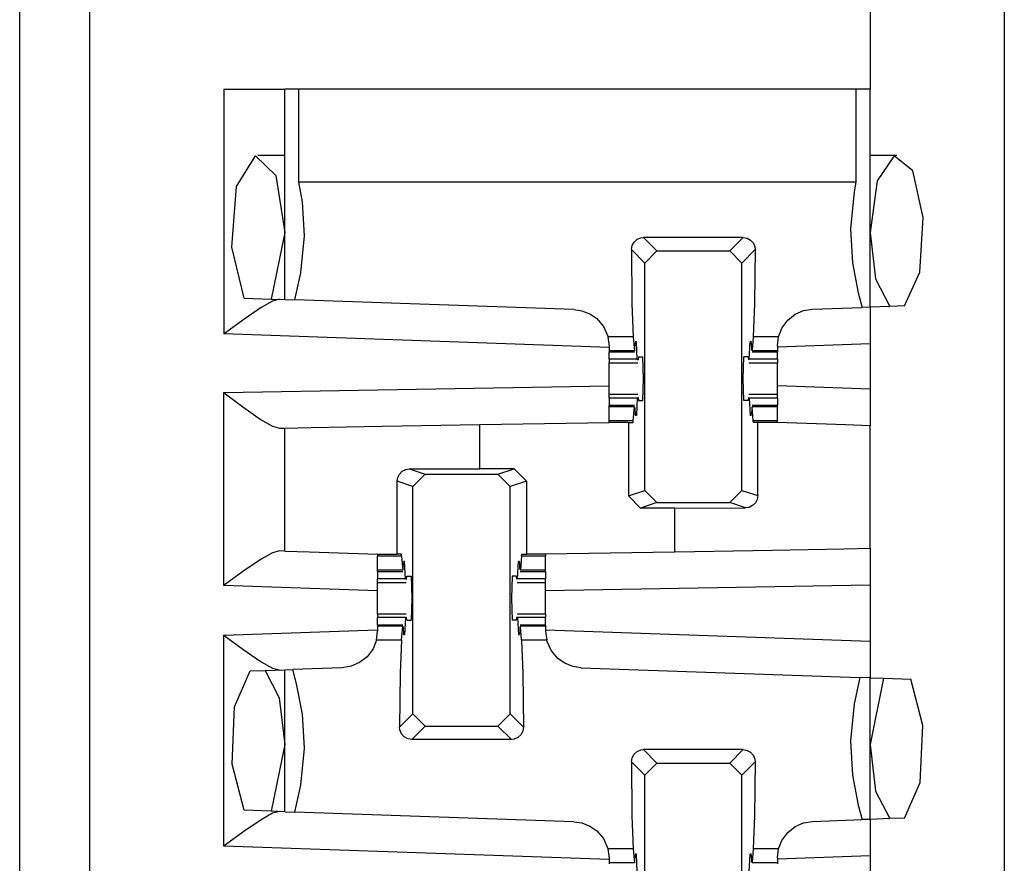
# Paper-space layout 'Layout1' of a CAD drawing. Extents: x 0 to 11, y 0 to 8.5.
# Drawn here: x 2.1 to 2.2, y 5.4 to 5.5 of the extents above; entities that cross this region are included whole.
import ezdxf

# ---------------------------------------------------------------- set-up
doc = ezdxf.new("R2010")
doc.units = 0
doc.header["$MEASUREMENT"] = 0
doc.layers.add('1', color=7, linetype='Continuous')

psp = doc.layouts.get("Layout1")

# ---------------------------------------------------------------- linework, layer by layer
at = {"layer": '1', "color": 3, "linetype": 'Continuous'}
for p, q in [((2.09871, 6.03988), (2.09871, 3.16082)), ((2.23934, 6.03988), (2.23934, 3.16082)), ((2.21871, 5.68082), (2.21871, 5.53588)), ((2.11934, 5.53588), (2.11934, 5.49823)), ((2.11934, 5.53588), (2.12597, 5.53588)), ((2.12597, 5.53588), (2.12871, 5.53588)), ((2.12871, 5.50353), (2.12871, 5.53588)), ((2.12926, 5.53588), (2.12871, 5.53588)), ((2.1309, 5.53588), (2.12926, 5.53588)), ((2.1309, 5.52158), (2.1309, 5.53588)), ((2.21652, 5.53588), (2.1309, 5.53588)), ((2.21816, 5.53588), (2.21652, 5.53588)), ((2.21652, 5.53588), (2.21652, 5.52158)), ((2.21871, 5.53588), (2.21816, 5.53588)), ((2.21871, 5.50235), (2.21871, 5.53588)), ((2.1213, 5.52092), (2.1242, 5.52561)), ((2.1242, 5.52561), (2.12736, 5.5226)), ((2.12871, 5.52567), (2.1246, 5.52567)), ((2.22283, 5.52567), (2.21871, 5.52567)), ((2.22243, 5.52561), (2.21978, 5.52179)), ((2.22528, 5.52333), (2.22243, 5.52561)), ((2.12736, 5.5226), (2.12871, 5.51385)), ((2.22686, 5.51613), (2.22528, 5.52333)), ((2.12056, 5.51159), (2.1213, 5.52092)), ((2.13142, 5.51854), (2.1309, 5.52158)), ((2.21652, 5.52158), (2.1309, 5.52158)), ((2.21652, 5.52158), (2.21624, 5.52009)), ((2.21978, 5.52179), (2.21871, 5.51385)), ((2.21624, 5.52009), (2.21569, 5.51441)), ((2.13173, 5.5133), (2.13142, 5.51854)), ((2.22635, 5.50775), (2.22686, 5.51613)), ((2.12871, 5.51385), (2.12664, 5.5036)), ((2.13119, 5.50762), (2.13173, 5.5133)), ((2.18288, 5.51278), (2.18345, 5.51302)), ((2.18345, 5.51302), (2.18387, 5.51307)), ((2.18387, 5.51307), (2.18593, 5.51101)), ((2.19918, 5.51307), (2.18387, 5.51307)), ((2.19712, 5.51101), (2.19918, 5.51307)), ((2.19918, 5.51307), (2.1998, 5.51296)), ((2.1998, 5.51296), (2.20034, 5.51266)), ((2.21569, 5.51441), (2.216, 5.50917)), ((2.21871, 5.51385), (2.21956, 5.50668)), ((2.12247, 5.50375), (2.12056, 5.51159)), ((2.182, 5.51119), (2.18211, 5.51181)), ((2.18211, 5.51181), (2.18241, 5.51236)), ((2.18241, 5.51236), (2.18288, 5.51278)), ((2.20034, 5.51266), (2.20076, 5.51219)), ((2.20076, 5.51219), (2.201, 5.51162)), ((2.201, 5.51162), (2.20105, 5.51119)), ((2.18406, 5.50913), (2.182, 5.51119)), ((2.182, 5.51119), (2.1821, 5.50289)), ((2.18406, 5.50913), (2.18593, 5.51101)), ((2.18593, 5.51101), (2.19712, 5.51101)), ((2.19712, 5.51101), (2.19899, 5.50913)), ((2.20105, 5.51119), (2.19899, 5.50913)), ((2.20105, 5.51119), (2.20095, 5.50289)), ((2.18406, 5.47418), (2.18406, 5.50913)), ((2.19899, 5.47418), (2.19899, 5.50913)), ((2.216, 5.50917), (2.21688, 5.50454)), ((2.13028, 5.50348), (2.13119, 5.50762)), ((2.224, 5.50254), (2.22635, 5.50775)), ((2.21956, 5.50668), (2.22174, 5.50246)), ((2.21688, 5.50454), (2.21747, 5.50231)), ((2.12247, 5.50375), (2.12664, 5.5036)), ((2.12685, 5.50328), (2.12508, 5.5023)), ((2.12664, 5.5036), (2.12871, 5.50353)), ((2.12793, 5.50356), (2.12685, 5.50328)), ((2.12871, 5.50353), (2.13028, 5.50348)), ((2.17318, 5.50198), (2.13028, 5.50348)), ((2.1821, 5.50289), (2.1823, 5.49781)), ((2.20095, 5.50289), (2.20075, 5.49781)), ((2.21871, 5.50235), (2.21747, 5.50231)), ((2.22174, 5.50246), (2.21871, 5.50235)), ((2.21871, 5.50235), (2.21871, 5.49672)), ((2.224, 5.50254), (2.22174, 5.50246)), ((2.12508, 5.5023), (2.12225, 5.50037)), ((2.17318, 5.50198), (2.1744, 5.5018)), ((2.1744, 5.5018), (2.17564, 5.50131)), ((2.17564, 5.50131), (2.17667, 5.5006)), ((2.20604, 5.50035), (2.2072, 5.50126)), ((2.2072, 5.50126), (2.20849, 5.50182)), ((2.20849, 5.50182), (2.20987, 5.50204)), ((2.20987, 5.50204), (2.21747, 5.50231)), ((2.12225, 5.50037), (2.1194, 5.49827)), ((2.17667, 5.5006), (2.17772, 5.49939)), ((2.17772, 5.49939), (2.1784, 5.49787)), ((2.20513, 5.49911), (2.20604, 5.50035)), ((2.1194, 5.49827), (2.11934, 5.49823)), ((2.1786, 5.49616), (2.11934, 5.49823)), ((2.1784, 5.49787), (2.17841, 5.49781)), ((2.1823, 5.49781), (2.17841, 5.49781)), ((2.17841, 5.49781), (2.1786, 5.49636)), ((2.1823, 5.49781), (2.18247, 5.49566)), ((2.20075, 5.49781), (2.20058, 5.49566)), ((2.20462, 5.49781), (2.20075, 5.49781)), ((2.20445, 5.49642), (2.20462, 5.49781)), ((2.20462, 5.49781), (2.20513, 5.49911)), ((2.1786, 5.49636), (2.1786, 5.49566)), ((2.18255, 5.49597), (2.18259, 5.49675)), ((2.18277, 5.497), (2.18259, 5.49675)), ((2.18277, 5.497), (2.1826, 5.497)), ((2.18292, 5.49433), (2.18277, 5.497)), ((2.20013, 5.49433), (2.20028, 5.497)), ((2.20045, 5.497), (2.20028, 5.497)), ((2.20028, 5.497), (2.20046, 5.49675)), ((2.2005, 5.49597), (2.20046, 5.49675)), ((2.21871, 5.49672), (2.20445, 5.49622)), ((2.20445, 5.49642), (2.20445, 5.49566)), ((2.21871, 5.49672), (2.21871, 5.48973)), ((2.1786, 5.49566), (2.1786, 5.49552)), ((2.18247, 5.49566), (2.1786, 5.49566)), ((2.1786, 5.49552), (2.1786, 5.49548)), ((2.1786, 5.49433), (2.1786, 5.49548)), ((2.1786, 5.49548), (2.1825, 5.49548)), ((2.18247, 5.49566), (2.18255, 5.49597)), ((2.20058, 5.49566), (2.2005, 5.49597)), ((2.20055, 5.49548), (2.20445, 5.49548)), ((2.20445, 5.49566), (2.20058, 5.49566)), ((2.20445, 5.49566), (2.20445, 5.49552)), ((2.20445, 5.49552), (2.20445, 5.49548)), ((2.20445, 5.49433), (2.20445, 5.49548)), ((2.1786, 5.49433), (2.1786, 5.49393)), ((2.18292, 5.49433), (2.1786, 5.49433)), ((2.1786, 5.49393), (2.1786, 5.49379)), ((2.1786, 5.49268), (2.1786, 5.49379)), ((2.1786, 5.49379), (2.18298, 5.49379)), ((2.18292, 5.49433), (2.18304, 5.49426)), ((2.1831, 5.49473), (2.18304, 5.49426)), ((2.1831, 5.49473), (2.18376, 5.49473)), ((2.18385, 5.49135), (2.18376, 5.49473)), ((2.1992, 5.49135), (2.19929, 5.49473)), ((2.19995, 5.49473), (2.19929, 5.49473)), ((2.19995, 5.49473), (2.20001, 5.49426)), ((2.20013, 5.49433), (2.20001, 5.49426)), ((2.20007, 5.49379), (2.20445, 5.49379)), ((2.20445, 5.49433), (2.20013, 5.49433)), ((2.20445, 5.49433), (2.20445, 5.49393)), ((2.20445, 5.49393), (2.20445, 5.49379)), ((2.20445, 5.49268), (2.20445, 5.49379)), ((2.1786, 5.49135), (2.1786, 5.49268)), ((2.20445, 5.49135), (2.20445, 5.49268)), ((2.11934, 5.48923), (2.1786, 5.49026)), ((2.1786, 5.49003), (2.1786, 5.49135)), ((2.18376, 5.48798), (2.18385, 5.49135)), ((2.19929, 5.48798), (2.1992, 5.49135)), ((2.20445, 5.49003), (2.20445, 5.49135)), ((2.21871, 5.48973), (2.20445, 5.49023)), ((2.11934, 5.45955), (2.11934, 5.48923)), ((2.11934, 5.48923), (2.1194, 5.48918)), ((2.1194, 5.48918), (2.12226, 5.48703)), ((2.1786, 5.48892), (2.1786, 5.49003)), ((2.1786, 5.48878), (2.1786, 5.48892)), ((2.18298, 5.48892), (2.1786, 5.48892)), ((2.1786, 5.48837), (2.1786, 5.48878)), ((2.20445, 5.48892), (2.20007, 5.48892)), ((2.20445, 5.48892), (2.20445, 5.49003)), ((2.20445, 5.48878), (2.20445, 5.48892)), ((2.20445, 5.48837), (2.20445, 5.48878)), ((2.21871, 5.48973), (2.21871, 5.48411)), ((2.18292, 5.48837), (2.1786, 5.48837)), ((2.1786, 5.48837), (2.1786, 5.48723)), ((2.1786, 5.48718), (2.1786, 5.48723)), ((2.1825, 5.48723), (2.1786, 5.48723)), ((2.1786, 5.48704), (2.1786, 5.48718)), ((2.18292, 5.48837), (2.18277, 5.4857)), ((2.18292, 5.48837), (2.18304, 5.48845)), ((2.18304, 5.48845), (2.1831, 5.48798)), ((2.1831, 5.48798), (2.18376, 5.48798)), ((2.19995, 5.48798), (2.19929, 5.48798)), ((2.20001, 5.48845), (2.19995, 5.48798)), ((2.20013, 5.48837), (2.20001, 5.48845)), ((2.20445, 5.48837), (2.20013, 5.48837)), ((2.20013, 5.48837), (2.20028, 5.4857)), ((2.20445, 5.48723), (2.20055, 5.48723)), ((2.20445, 5.48837), (2.20445, 5.48723)), ((2.20445, 5.48718), (2.20445, 5.48723)), ((2.20445, 5.48704), (2.20445, 5.48718)), ((2.12226, 5.48703), (2.12509, 5.48505)), ((2.1786, 5.48489), (2.1786, 5.48704)), ((2.18247, 5.48704), (2.1786, 5.48704)), ((2.1823, 5.48489), (2.18247, 5.48704)), ((2.18247, 5.48704), (2.18255, 5.48674)), ((2.18255, 5.48674), (2.18259, 5.48595)), ((2.18277, 5.4857), (2.18259, 5.48595)), ((2.18277, 5.4857), (2.1826, 5.4857)), ((2.20028, 5.4857), (2.20046, 5.48595)), ((2.20045, 5.4857), (2.20028, 5.4857)), ((2.2005, 5.48674), (2.20046, 5.48595)), ((2.20058, 5.48704), (2.2005, 5.48674)), ((2.20445, 5.48704), (2.20058, 5.48704)), ((2.20075, 5.48489), (2.20058, 5.48704)), ((2.20445, 5.48489), (2.20445, 5.48704)), ((2.12509, 5.48505), (2.12685, 5.48405)), ((2.14371, 5.48403), (2.15871, 5.48429)), ((2.15871, 5.48429), (2.1786, 5.48464)), ((2.15871, 5.47749), (2.15871, 5.48429)), ((2.1823, 5.48489), (2.1786, 5.48489)), ((2.1786, 5.48477), (2.1786, 5.48489)), ((2.1786, 5.48464), (2.1786, 5.48477)), ((2.18156, 5.48464), (2.1786, 5.48464)), ((2.18156, 5.48464), (2.18156, 5.47334)), ((2.18156, 5.48464), (2.18228, 5.48464)), ((2.18228, 5.48464), (2.1823, 5.48489)), ((2.20445, 5.48489), (2.20075, 5.48489)), ((2.20077, 5.48464), (2.20075, 5.48489)), ((2.20142, 5.48464), (2.20077, 5.48464)), ((2.20296, 5.48464), (2.20142, 5.48464)), ((2.20142, 5.47337), (2.20142, 5.48464)), ((2.20445, 5.48464), (2.20296, 5.48464)), ((2.20445, 5.48477), (2.20445, 5.48489)), ((2.20445, 5.48464), (2.20445, 5.48477)), ((2.20445, 5.4846), (2.20445, 5.48464)), ((2.2149, 5.48424), (2.20445, 5.4846)), ((2.21871, 5.48411), (2.2149, 5.48424)), ((2.12685, 5.48405), (2.12793, 5.48375)), ((2.12793, 5.48375), (2.12871, 5.48377)), ((2.12871, 5.48377), (2.13273, 5.48384)), ((2.12871, 5.46485), (2.12871, 5.48377)), ((2.13273, 5.48384), (2.14371, 5.48403)), ((2.21871, 5.46522), (2.21871, 5.48411)), ((2.1461, 5.47617), (2.14636, 5.47669)), ((2.14636, 5.47669), (2.14677, 5.47711)), ((2.14677, 5.47711), (2.14733, 5.47739)), ((2.14733, 5.47739), (2.14786, 5.47747)), ((2.14786, 5.47747), (2.15871, 5.47749)), ((2.14786, 5.47747), (2.15031, 5.47666)), ((2.14843, 5.47478), (2.15031, 5.47666)), ((2.15031, 5.47666), (2.16149, 5.47666)), ((2.16399, 5.47749), (2.15871, 5.47749)), ((2.16149, 5.47666), (2.16399, 5.47749)), ((2.16149, 5.47666), (2.16337, 5.47478)), ((2.16399, 5.47749), (2.16587, 5.47561)), ((2.146, 5.47559), (2.1461, 5.47617)), ((2.146, 5.46435), (2.146, 5.47559)), ((2.14843, 5.47478), (2.146, 5.47559)), ((2.16587, 5.47561), (2.16337, 5.47478)), ((2.16587, 5.47561), (2.16587, 5.46435)), ((2.14843, 5.43982), (2.14843, 5.47478)), ((2.16337, 5.43982), (2.16337, 5.47478)), ((2.18156, 5.47334), (2.18406, 5.47418)), ((2.18593, 5.4723), (2.18406, 5.47418)), ((2.19899, 5.47418), (2.19712, 5.4723)), ((2.19899, 5.47418), (2.20142, 5.47337)), ((2.18343, 5.47147), (2.18156, 5.47334)), ((2.18593, 5.4723), (2.18343, 5.47147)), ((2.18593, 5.4723), (2.19712, 5.4723)), ((2.19957, 5.47149), (2.19712, 5.4723)), ((2.20107, 5.47226), (2.20065, 5.47184)), ((2.20133, 5.47278), (2.20107, 5.47226)), ((2.20142, 5.47337), (2.20133, 5.47278)), ((2.18871, 5.47147), (2.18343, 5.47147)), ((2.18871, 5.47147), (2.19957, 5.47149)), ((2.18871, 5.4647), (2.18871, 5.47147)), ((2.20009, 5.47157), (2.19957, 5.47149)), ((2.20065, 5.47184), (2.20009, 5.47157)), ((2.12685, 5.4646), (2.12508, 5.46362)), ((2.12793, 5.46488), (2.12685, 5.4646)), ((2.12871, 5.46485), (2.12793, 5.46488)), ((2.12871, 5.46485), (2.13252, 5.46472)), ((2.13252, 5.46472), (2.14298, 5.46435)), ((2.18871, 5.4647), (2.16882, 5.46435)), ((2.20371, 5.46496), (2.18871, 5.4647)), ((2.21469, 5.46515), (2.20371, 5.46496)), ((2.21871, 5.46522), (2.21469, 5.46515)), ((2.21871, 5.46522), (2.21871, 5.4596)), ((2.12508, 5.46362), (2.12225, 5.46169)), ((2.14298, 5.46435), (2.14447, 5.46435)), ((2.14298, 5.46435), (2.14298, 5.4642)), ((2.14298, 5.4642), (2.14298, 5.46406)), ((2.14668, 5.46406), (2.14298, 5.46406)), ((2.14298, 5.46191), (2.14298, 5.46406)), ((2.14447, 5.46435), (2.146, 5.46435)), ((2.14666, 5.46435), (2.146, 5.46435)), ((2.14668, 5.46406), (2.14666, 5.46435)), ((2.14668, 5.46406), (2.14685, 5.46191)), ((2.14693, 5.46221), (2.14696, 5.463)), ((2.14715, 5.46325), (2.14696, 5.463)), ((2.14715, 5.46325), (2.14698, 5.46325)), ((2.14729, 5.46058), (2.14715, 5.46325)), ((2.16451, 5.46058), (2.16465, 5.46325)), ((2.16465, 5.46325), (2.16484, 5.463)), ((2.16482, 5.46325), (2.16465, 5.46325)), ((2.16487, 5.46221), (2.16484, 5.463)), ((2.16512, 5.46406), (2.16495, 5.46191)), ((2.16512, 5.46406), (2.16514, 5.46435)), ((2.16882, 5.46406), (2.16512, 5.46406)), ((2.16514, 5.46435), (2.16587, 5.46435)), ((2.16882, 5.46435), (2.16587, 5.46435)), ((2.16882, 5.46435), (2.16882, 5.4642)), ((2.16882, 5.4642), (2.16882, 5.46406)), ((2.16882, 5.46191), (2.16882, 5.46406)), ((2.12225, 5.46169), (2.1194, 5.45959)), ((2.14298, 5.46177), (2.14298, 5.46191)), ((2.14685, 5.46191), (2.14298, 5.46191)), ((2.14298, 5.46173), (2.14298, 5.46177)), ((2.14298, 5.46173), (2.14688, 5.46173)), ((2.14298, 5.46173), (2.14298, 5.46058)), ((2.14685, 5.46191), (2.14693, 5.46221)), ((2.16495, 5.46191), (2.16487, 5.46221)), ((2.16492, 5.46173), (2.16882, 5.46173)), ((2.16882, 5.46191), (2.16495, 5.46191)), ((2.16882, 5.46177), (2.16882, 5.46191)), ((2.16882, 5.46173), (2.16882, 5.46177)), ((2.16882, 5.46173), (2.16882, 5.46058)), ((2.14729, 5.46058), (2.14298, 5.46058)), ((2.14298, 5.46018), (2.14298, 5.46058)), ((2.14298, 5.46004), (2.14298, 5.46018)), ((2.14298, 5.46004), (2.14736, 5.46004)), ((2.14298, 5.45893), (2.14298, 5.46004)), ((2.14729, 5.46058), (2.14741, 5.46051)), ((2.14741, 5.46051), (2.14747, 5.46098)), ((2.14747, 5.46098), (2.14814, 5.46098)), ((2.14814, 5.46098), (2.14823, 5.4576)), ((2.16366, 5.46098), (2.16357, 5.4576)), ((2.16433, 5.46098), (2.16366, 5.46098)), ((2.16439, 5.46051), (2.16433, 5.46098)), ((2.16451, 5.46058), (2.16439, 5.46051)), ((2.16444, 5.46004), (2.16882, 5.46004)), ((2.16882, 5.46058), (2.16451, 5.46058)), ((2.16882, 5.46018), (2.16882, 5.46058)), ((2.16882, 5.46004), (2.16882, 5.46018)), ((2.16882, 5.45893), (2.16882, 5.46004)), ((2.1194, 5.45959), (2.11934, 5.45955)), ((2.14298, 5.45872), (2.11934, 5.45955)), ((2.14298, 5.4576), (2.14298, 5.45893)), ((2.21871, 5.4596), (2.16882, 5.45873)), ((2.16882, 5.4576), (2.16882, 5.45893)), ((2.21871, 5.4596), (2.21871, 5.45099)), ((2.14298, 5.45628), (2.14298, 5.4576)), ((2.14823, 5.4576), (2.14814, 5.45423)), ((2.16357, 5.4576), (2.16366, 5.45423)), ((2.16882, 5.45628), (2.16882, 5.4576)), ((2.14298, 5.45517), (2.14298, 5.45628)), ((2.16882, 5.45517), (2.16882, 5.45628)), ((2.14736, 5.45517), (2.14298, 5.45517)), ((2.14298, 5.45517), (2.14298, 5.45503)), ((2.14298, 5.45503), (2.14298, 5.45462)), ((2.14298, 5.45348), (2.14298, 5.45462)), ((2.14729, 5.45462), (2.14298, 5.45462)), ((2.14729, 5.45462), (2.14715, 5.45195)), ((2.14729, 5.45462), (2.14741, 5.4547)), ((2.14747, 5.45423), (2.14741, 5.4547)), ((2.14747, 5.45423), (2.14814, 5.45423)), ((2.16433, 5.45423), (2.16366, 5.45423)), ((2.16433, 5.45423), (2.16439, 5.4547)), ((2.16451, 5.45462), (2.16439, 5.4547)), ((2.16882, 5.45517), (2.16444, 5.45517)), ((2.16451, 5.45462), (2.16465, 5.45195)), ((2.16882, 5.45462), (2.16451, 5.45462)), ((2.16882, 5.45517), (2.16882, 5.45503)), ((2.16882, 5.45503), (2.16882, 5.45462)), ((2.16882, 5.45348), (2.16882, 5.45462)), ((2.11934, 5.45191), (2.14298, 5.45273)), ((2.1428, 5.45114), (2.14298, 5.45254)), ((2.14688, 5.45348), (2.14298, 5.45348)), ((2.14298, 5.45348), (2.14298, 5.45343)), ((2.14298, 5.45343), (2.14298, 5.45329)), ((2.14298, 5.45329), (2.14298, 5.45254)), ((2.14685, 5.45329), (2.14298, 5.45329)), ((2.14668, 5.45114), (2.14685, 5.45329)), ((2.14685, 5.45329), (2.14693, 5.45299)), ((2.14693, 5.45299), (2.14696, 5.4522)), ((2.16487, 5.45299), (2.16484, 5.4522)), ((2.16495, 5.45329), (2.16487, 5.45299)), ((2.16882, 5.45348), (2.16492, 5.45348)), ((2.16882, 5.45329), (2.16495, 5.45329)), ((2.16512, 5.45114), (2.16495, 5.45329)), ((2.16882, 5.45348), (2.16882, 5.45343)), ((2.16882, 5.45343), (2.16882, 5.45329)), ((2.16882, 5.45329), (2.16882, 5.45254)), ((2.16882, 5.45273), (2.21871, 5.45099)), ((2.16882, 5.45254), (2.169, 5.45114)), ((2.11934, 5.41948), (2.11934, 5.45191)), ((2.11934, 5.45191), (2.1194, 5.45186)), ((2.1194, 5.45186), (2.12225, 5.44977)), ((2.1428, 5.45114), (2.14229, 5.44984)), ((2.14668, 5.45114), (2.1428, 5.45114)), ((2.14668, 5.45114), (2.14648, 5.44606)), ((2.14715, 5.45195), (2.14696, 5.4522)), ((2.14715, 5.45195), (2.14698, 5.45195)), ((2.16465, 5.45195), (2.16484, 5.4522)), ((2.16482, 5.45195), (2.16465, 5.45195)), ((2.16512, 5.45114), (2.16532, 5.44606)), ((2.169, 5.45114), (2.16512, 5.45114)), ((2.16902, 5.45106), (2.169, 5.45114)), ((2.1697, 5.44952), (2.16902, 5.45106)), ((2.21871, 5.45099), (2.21871, 5.44536)), ((2.12225, 5.44977), (2.12508, 5.44783)), ((2.14229, 5.44984), (2.14138, 5.44861)), ((2.17074, 5.4483), (2.1697, 5.44952)), ((2.12508, 5.44783), (2.12685, 5.44686)), ((2.14138, 5.44861), (2.14022, 5.4477)), ((2.17177, 5.44759), (2.17074, 5.4483)), ((2.12101, 5.44088), (2.12342, 5.44642)), ((2.12342, 5.44642), (2.12568, 5.4465)), ((2.12568, 5.4465), (2.12871, 5.44661)), ((2.12568, 5.4465), (2.12787, 5.44227)), ((2.12685, 5.44686), (2.12793, 5.44658)), ((2.12871, 5.44661), (2.12996, 5.44665)), ((2.12871, 5.42478), (2.12871, 5.44661)), ((2.13755, 5.44691), (2.12996, 5.44665)), ((2.13054, 5.44442), (2.12996, 5.44665)), ((2.13894, 5.44714), (2.13755, 5.44691)), ((2.14022, 5.4477), (2.13894, 5.44714)), ((2.17302, 5.44709), (2.17177, 5.44759)), ((2.17425, 5.44691), (2.17302, 5.44709)), ((2.17425, 5.44691), (2.21713, 5.44542)), ((2.14648, 5.44606), (2.14638, 5.43777)), ((2.16532, 5.44606), (2.16542, 5.43777)), ((2.21713, 5.44542), (2.21624, 5.44134)), ((2.21871, 5.44536), (2.21713, 5.44542)), ((2.21871, 5.44536), (2.22074, 5.44529)), ((2.21871, 5.4236), (2.21871, 5.44536)), ((2.22074, 5.44529), (2.21871, 5.4351)), ((2.22074, 5.44529), (2.22499, 5.44514)), ((2.22681, 5.43803), (2.22499, 5.44514)), ((2.13142, 5.43979), (2.13054, 5.44442)), ((2.12787, 5.44227), (2.12871, 5.4351)), ((2.12062, 5.43209), (2.12101, 5.44088)), ((2.21624, 5.44134), (2.21569, 5.43566)), ((2.13173, 5.43455), (2.13142, 5.43979)), ((2.14638, 5.43777), (2.14843, 5.43982)), ((2.15031, 5.43795), (2.14843, 5.43982)), ((2.16337, 5.43982), (2.16149, 5.43795)), ((2.16337, 5.43982), (2.16542, 5.43777)), ((2.14643, 5.43734), (2.14638, 5.43777)), ((2.14666, 5.43676), (2.14643, 5.43734)), ((2.15031, 5.43795), (2.14825, 5.43589)), ((2.15031, 5.43795), (2.16149, 5.43795)), ((2.16355, 5.43589), (2.16149, 5.43795)), ((2.16542, 5.43777), (2.16532, 5.43715)), ((2.2264, 5.42929), (2.22681, 5.43803)), ((2.14708, 5.4363), (2.14666, 5.43676)), ((2.14763, 5.43599), (2.14708, 5.4363)), ((2.14825, 5.43589), (2.14763, 5.43599)), ((2.16355, 5.43589), (2.14825, 5.43589)), ((2.16397, 5.43594), (2.16355, 5.43589)), ((2.16455, 5.43618), (2.16397, 5.43594)), ((2.16502, 5.43659), (2.16455, 5.43618)), ((2.16532, 5.43715), (2.16502, 5.43659)), ((2.12871, 5.4351), (2.12664, 5.42485)), ((2.13119, 5.42887), (2.13173, 5.43455)), ((2.18288, 5.43403), (2.18345, 5.43427)), ((2.18345, 5.43427), (2.18387, 5.43432)), ((2.18387, 5.43432), (2.18593, 5.43226)), ((2.19918, 5.43432), (2.18387, 5.43432)), ((2.19712, 5.43226), (2.19918, 5.43432)), ((2.19918, 5.43432), (2.1998, 5.43421)), ((2.1998, 5.43421), (2.20034, 5.43391)), ((2.21569, 5.43566), (2.216, 5.43042)), ((2.21871, 5.4351), (2.21956, 5.42793)), ((2.182, 5.43244), (2.18211, 5.43306)), ((2.18211, 5.43306), (2.18241, 5.43361)), ((2.18241, 5.43361), (2.18288, 5.43403)), ((2.20034, 5.43391), (2.20076, 5.43344)), ((2.20076, 5.43344), (2.201, 5.43287)), ((2.201, 5.43287), (2.20105, 5.43244)), ((2.12247, 5.425), (2.12062, 5.43209)), ((2.182, 5.43244), (2.1821, 5.42415)), ((2.18406, 5.43039), (2.182, 5.43244)), ((2.18406, 5.43039), (2.18593, 5.43226)), ((2.18593, 5.43226), (2.19712, 5.43226)), ((2.19712, 5.43226), (2.19899, 5.43039)), ((2.20105, 5.43244), (2.19899, 5.43039)), ((2.20105, 5.43244), (2.20095, 5.42415)), ((2.18406, 5.39543), (2.18406, 5.43039)), ((2.19899, 5.39543), (2.19899, 5.43039)), ((2.216, 5.43042), (2.21688, 5.42579)), ((2.13028, 5.42473), (2.13119, 5.42887)), ((2.224, 5.42379), (2.2264, 5.42929)), ((2.21956, 5.42793), (2.22174, 5.42371)), ((2.21688, 5.42579), (2.21747, 5.42356)), ((2.12664, 5.42485), (2.12247, 5.425)), ((2.12685, 5.42453), (2.12508, 5.42355)), ((2.12871, 5.42478), (2.12664, 5.42485)), ((2.12793, 5.42481), (2.12685, 5.42453)), ((2.12871, 5.42478), (2.13028, 5.42473)), ((2.17318, 5.42323), (2.13028, 5.42473)), ((2.1821, 5.42415), (2.1823, 5.41906)), ((2.20095, 5.42415), (2.20075, 5.41906)), ((2.21871, 5.4236), (2.21747, 5.42356)), ((2.22174, 5.42371), (2.21871, 5.4236)), ((2.21871, 5.4236), (2.21871, 5.41797)), ((2.224, 5.42379), (2.22174, 5.42371)), ((2.12508, 5.42355), (2.12225, 5.42162)), ((2.17318, 5.42323), (2.1744, 5.42305)), ((2.1744, 5.42305), (2.17564, 5.42256)), ((2.17564, 5.42256), (2.17667, 5.42185)), ((2.20604, 5.4216), (2.2072, 5.42251)), ((2.2072, 5.42251), (2.20849, 5.42307)), ((2.20849, 5.42307), (2.20987, 5.42329)), ((2.20987, 5.42329), (2.21747, 5.42356)), ((2.12225, 5.42162), (2.1194, 5.41952)), ((2.17667, 5.42185), (2.17772, 5.42064)), ((2.17772, 5.42064), (2.1784, 5.41912)), ((2.20513, 5.42036), (2.20604, 5.4216)), ((2.1194, 5.41952), (2.11934, 5.41948)), ((2.1786, 5.41741), (2.11934, 5.41948)), ((2.1784, 5.41912), (2.17841, 5.41906)), ((2.1823, 5.41906), (2.17841, 5.41906)), ((2.17841, 5.41906), (2.1786, 5.41761)), ((2.1823, 5.41906), (2.18247, 5.41691)), ((2.20075, 5.41906), (2.20058, 5.41691)), ((2.20462, 5.41906), (2.20075, 5.41906)), ((2.20445, 5.41767), (2.20462, 5.41906)), ((2.20462, 5.41906), (2.20513, 5.42036)), ((2.1786, 5.41761), (2.1786, 5.41691)), ((2.18255, 5.41722), (2.18259, 5.418)), ((2.18277, 5.41825), (2.18259, 5.418)), ((2.18277, 5.41825), (2.1826, 5.41825)), ((2.18292, 5.41558), (2.18277, 5.41825)), ((2.20013, 5.41558), (2.20028, 5.41825)), ((2.20028, 5.41825), (2.20046, 5.418)), ((2.20045, 5.41825), (2.20028, 5.41825)), ((2.2005, 5.41722), (2.20046, 5.418)), ((2.21871, 5.41797), (2.20445, 5.41747)), ((2.20445, 5.41767), (2.20445, 5.41691)), ((2.21871, 5.41797), (2.21871, 5.41098)), ((2.1786, 5.41691), (2.1786, 5.41677)), ((2.18247, 5.41691), (2.1786, 5.41691)), ((2.18247, 5.41691), (2.18255, 5.41722)), ((2.20058, 5.41691), (2.2005, 5.41722)), ((2.20445, 5.41691), (2.20058, 5.41691)), ((2.20445, 5.41691), (2.20445, 5.41677))]:
    psp.add_line(p, q, dxfattribs=at)
at = {"layer": '1', "color": 4, "linetype": 'Continuous'}
psp.add_line((2.08797, 5.36118), (2.08797, 5.56453), dxfattribs=at)

doc.saveas('drawing.dxf')
